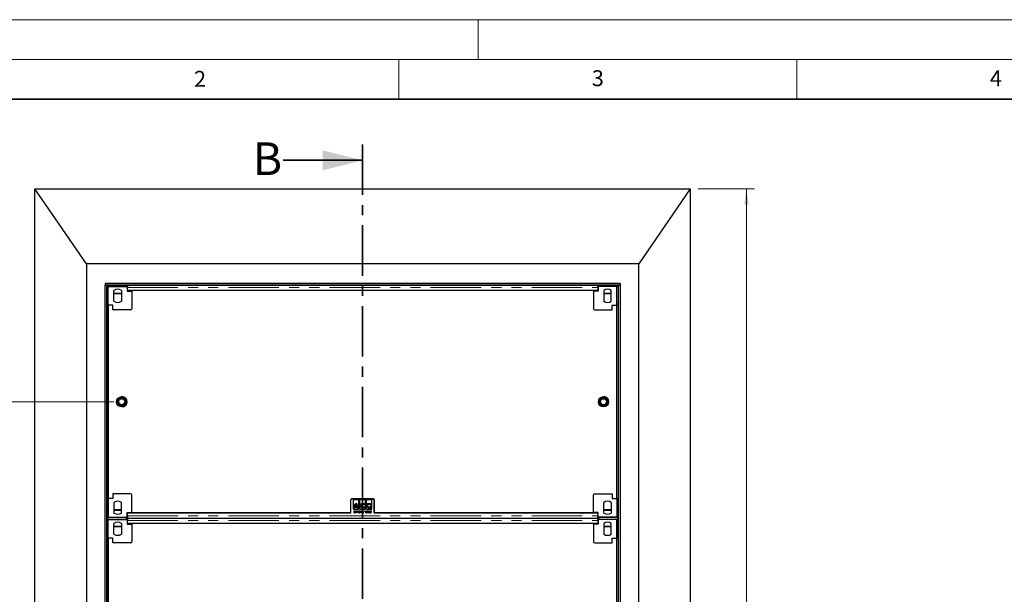
# Model space of a CAD drawing. Units: millimetres. Extents: x 0 to 420, y 0 to 297.
# Drawn here: x 67 to 191, y 225 to 297 of the extents above; entities that cross this region are included whole.
import ezdxf

# ---------------------------------------------------------------- set-up
doc = ezdxf.new("R2010")
doc.units = ezdxf.units.MM
doc.linetypes.add('CENTER', pattern=[10.16, 6.35, -1.27, 1.27, -1.27])
doc.linetypes.add('PHANTOM', pattern=[12.7, 6.35, -1.27, 1.27, -1.27, 1.27, -1.27])
doc.styles.add('SLDTEXTSTYLE0', font='TXT', dxfattribs={"width": 0.605})
doc.dimstyles.new('SLDDIMSTYLE0', dxfattribs={"dimtxt": 2.054655, "dimasz": 2, "dimexe": 0, "dimexo": 0.0625, "dimgap": 0.513664, "dimtad": 1, "dimlfac": 17, "dimrnd": 1e-09, "dimzin": 12, "dimdsep": 46, "dimtxsty": 'SLDTEXTSTYLE0', "dimsah": 1, "dimcen": 0.09, "dimadec": 0, "dimazin": 3, "dimtfac": 1, "dimtofl": 0, "dimtmove": 0, "dimatfit": 3, "dimfxl": 0, "dimfrac": 2, "dimtolj": 1, "dimtzin": 12, "dimarcsym": 0})

# ---------------------------------------------------------------- blocks, each defined once
blk = doc.blocks.new('_D_1')
at = {"color": 7, "linetype": 'Continuous', "lineweight": 0}
for p, q in [((152.64, 275.72), (159.68, 275.72)), ((158.68, 275.72), (158.68, 75.72)), ((152.64, 75.72), (159.68, 75.72))]:
    blk.add_line(p, q, dxfattribs=at)
at = {"color": 7, "linetype": 'Continuous', "lineweight": 18}
for points in [[(158.68, 275.72), (158.38, 273.72), (158.98, 273.72)], [(158.68, 75.72), (158.98, 77.72), (158.38, 77.72)]]:
    blk.add_solid(points, dxfattribs=at)
at = {"color": 7, "linetype": 'Continuous', "lineweight": 18, "insert": (155.95, 172.58), "char_height": 2.117, "attachment_point": 1, "rotation": 90, "style": 'SLDTEXTSTYLE0'}
blk.add_mtext('3400', dxfattribs=at)
blk = doc.blocks.new('_D_6')
at = {"color": 7, "linetype": 'Continuous', "lineweight": 0}
for p, q in [((79.2, 248.95), (62.28, 248.95)), ((63.28, 219.66), (63.28, 248.95)), ((79.2, 219.66), (62.28, 219.66))]:
    blk.add_line(p, q, dxfattribs=at)
at = {"color": 7, "linetype": 'Continuous', "lineweight": 18}
for points in [[(63.28, 248.95), (62.98, 246.95), (63.58, 246.95)], [(63.28, 219.66), (63.58, 221.66), (62.98, 221.66)]]:
    blk.add_solid(points, dxfattribs=at)
at = {"color": 7, "linetype": 'Continuous', "lineweight": 18, "insert": (60.56, 231.95), "char_height": 2.117, "attachment_point": 1, "rotation": 90, "style": 'SLDTEXTSTYLE0'}
blk.add_mtext('498', dxfattribs=at)

msp = doc.modelspace()

# ---------------------------------------------------------------- linework, layer by layer
at = {"color": 7, "linetype": 'Continuous', "lineweight": 18}
for p, q in [((0, 297), (420, 297)), ((125, 292), (125, 297)), ((15, 292), (415, 292)), ((115, 292), (115, 287)), ((165, 292), (165, 287))]:
    msp.add_line(p, q, dxfattribs=at)
at = {"color": 7, "linetype": 'Continuous', "lineweight": 35}
for p, q in [((410, 287), (20, 287)), ((100.45919, 279.31318), (110.45919, 279.31318))]:
    msp.add_line(p, q, dxfattribs=at)
at = {"color": 7, "linetype": 'CENTER', "lineweight": 35}
msp.add_line((110.45919, 281.31318), (110.45919, 70.52576), dxfattribs=at)
at = {"color": 7, "linetype": 'Continuous', "lineweight": 25}
for p, q in [((69.28395, 75.71728), (69.28395, 275.71728)), ((75.75454, 266.30552), (69.28395, 275.71728)), ((69.28395, 275.71728), (151.63689, 275.71728)), ((151.63689, 275.71728), (145.1663, 266.30552)), ((151.63689, 275.71728), (151.63689, 75.71728)), ((75.75454, 266.30552), (75.75454, 85.12905)), ((145.1663, 266.30552), (75.75454, 266.30552)), ((145.1663, 85.12905), (145.1663, 266.30552)), ((142.81336, 263.83493), (78.10748, 263.83493)), ((78.10748, 263.83493), (78.10748, 263.59963)), ((78.10748, 87.83493), (78.10748, 263.59963)), ((78.34277, 263.59963), (78.10748, 263.59963)), ((142.81336, 263.59963), (78.10748, 263.59963)), ((78.34277, 87.83493), (78.34277, 263.59963)), ((78.4016, 263.59963), (78.4016, 263.45255)), ((78.4016, 263.59963), (78.4016, 263.46133)), ((80.78395, 263.59963), (80.78395, 263.46133)), ((140.01925, 263.5738), (80.9016, 263.57378)), ((80.9016, 263.56976), (80.9016, 263.50401)), ((81.04866, 263.57378), (81.04866, 263.59963)), ((139.87219, 263.59963), (139.87219, 263.5738)), ((140.13689, 263.59963), (140.13689, 263.46135)), ((140.13689, 263.59963), (140.13689, 263.50403)), ((142.51925, 263.59963), (142.51925, 263.46135)), ((142.51925, 263.45258), (142.51925, 263.59963)), ((142.57807, 263.59963), (142.81336, 263.59963)), ((142.57807, 263.59963), (142.57807, 87.83493)), ((142.81336, 263.83493), (142.81336, 263.59963)), ((142.81336, 263.59963), (142.81336, 87.83493)), ((80.78395, 263.46133), (78.4016, 263.46133)), ((78.5079, 261.09963), (78.5079, 263.45258)), ((78.5079, 263.45258), (80.86084, 263.45258)), ((79.21378, 261.60027), (79.21378, 262.95194)), ((80.15496, 262.95193), (80.15496, 261.60027)), ((80.9016, 263.50401), (80.78395, 263.50401)), ((80.78395, 263.45258), (80.78395, 263.46133)), ((80.86084, 263.45258), (80.86084, 262.86434)), ((80.9016, 263.42654), (80.86084, 263.42654)), ((80.86084, 262.86434), (81.44908, 262.86434)), ((80.9016, 262.93045), (80.9016, 263.30907)), ((80.9016, 262.93045), (80.9016, 263.30907)), ((140.01925, 262.93047), (80.9016, 262.93045)), ((80.9016, 262.93045), (80.9016, 262.93045)), ((81.44908, 262.86434), (81.44908, 262.93045)), ((81.44908, 262.86434), (81.44908, 260.65846)), ((139.47177, 262.93047), (139.47177, 262.86434)), ((139.47177, 262.86434), (139.47177, 260.65846)), ((140.06, 262.86434), (139.47177, 262.86434)), ((140.13689, 263.50403), (140.01925, 263.50403)), ((140.06, 263.42654), (140.01925, 263.42654)), ((140.01925, 263.30909), (140.01925, 262.93047)), ((140.06, 263.45258), (140.06, 262.86434)), ((142.41294, 263.45258), (140.06, 263.45258)), ((140.13689, 263.50403), (140.13689, 263.45258)), ((140.13689, 263.46135), (140.13689, 263.45258)), ((142.51925, 263.46135), (140.13689, 263.46135)), ((140.76588, 262.95193), (140.76588, 261.60027)), ((141.70706, 261.60027), (141.70706, 262.95194)), ((142.41294, 261.09963), (142.41294, 263.45258)), ((78.36084, 261.21726), (78.5079, 261.21726)), ((78.36084, 261.21726), (78.36084, 261.09961)), ((78.36084, 261.09961), (78.36084, 236.80549)), ((78.5079, 261.09961), (78.36084, 261.09961)), ((78.50778, 261.09963), (78.50778, 236.80552)), ((78.50778, 261.09963), (78.5079, 261.09963)), ((79.09614, 261.09963), (78.5079, 261.09963)), ((79.09614, 260.5114), (79.09614, 261.09963)), ((141.82471, 261.09963), (142.41294, 261.09963)), ((141.82471, 260.5114), (141.82471, 261.09963)), ((142.56, 261.21728), (142.41294, 261.21728)), ((142.41294, 261.09963), (142.41307, 261.09963)), ((142.56, 261.09963), (142.41294, 261.09963)), ((142.41307, 236.80552), (142.41307, 261.09963)), ((142.56, 261.09963), (142.56, 261.21728)), ((142.56, 261.09963), (142.56, 236.80552)), ((81.30202, 260.5114), (79.09614, 260.5114)), ((139.61883, 260.5114), (141.82471, 260.5114)), ((78.36084, 236.80549), (78.5079, 236.80549)), ((78.36084, 236.80549), (78.36084, 236.68785)), ((78.36084, 236.68785), (78.5079, 236.68785)), ((78.36084, 236.68785), (78.36084, 234.45255)), ((78.50778, 236.80552), (78.5079, 236.80552)), ((78.5079, 236.80552), (78.5079, 234.45258)), ((79.09614, 236.80552), (78.5079, 236.80552)), ((79.09614, 237.39375), (79.09614, 236.80552)), ((81.30202, 237.39375), (79.09614, 237.39375)), ((79.21378, 236.30488), (79.21378, 234.95321)), ((80.15496, 234.95322), (80.15496, 236.30488)), ((81.44908, 235.04081), (81.44908, 237.24669)), ((108.98983, 234.97467), (108.98983, 236.62173)), ((109.10748, 236.73938), (111.81335, 236.73938)), ((111.81336, 236.73939), (109.10749, 236.73939)), ((109.29476, 235.43728), (109.29483, 236.64919)), ((109.29483, 236.64919), (109.97956, 236.64915)), ((109.97949, 235.43723), (109.97956, 236.64915)), ((110.11798, 235.43723), (110.11805, 236.64914)), ((110.11805, 236.64914), (110.80278, 236.6491)), ((110.80271, 235.43719), (110.80278, 236.6491)), ((110.9412, 235.43718), (110.94127, 236.64909)), ((110.94127, 236.64909), (111.626, 236.64905)), ((111.62593, 235.43714), (111.626, 236.64905)), ((111.931, 234.97468), (111.931, 236.62175)), ((111.931, 236.62173), (111.931, 234.97466)), ((111.931, 236.62173), (111.931, 234.97466)), ((139.47177, 235.04081), (139.47177, 237.24669)), ((139.61883, 237.39375), (141.82471, 237.39375)), ((140.76588, 234.95322), (140.76588, 236.30488)), ((141.70706, 236.30488), (141.70706, 234.95321)), ((141.82471, 237.39375), (141.82471, 236.80552)), ((141.82471, 236.80552), (142.41294, 236.80552)), ((142.41294, 236.80552), (142.41307, 236.80552)), ((142.41294, 236.80552), (142.41294, 234.45258)), ((142.41294, 236.80552), (142.56, 236.80552)), ((142.56, 236.68787), (142.41294, 236.68787)), ((142.56, 236.68787), (142.56, 236.80552)), ((78.4016, 235.24246), (78.4016, 234.44378)), ((109.29476, 235.43728), (109.97949, 235.43723)), ((109.45723, 235.59363), (109.35336, 235.59364)), ((109.41517, 235.23938), (109.54752, 235.23938)), ((109.41517, 234.97467), (109.41517, 235.23938)), ((109.43892, 235.21223), (109.43892, 235.13078)), ((109.54752, 235.21223), (109.43892, 235.21223)), ((109.43892, 235.13078), (109.54752, 235.13078)), ((109.43892, 235.10363), (109.43892, 235.00182)), ((109.54752, 235.10363), (109.43892, 235.10363)), ((109.81066, 235.67196), (109.46726, 235.67198)), ((109.48916, 235.77952), (109.78573, 235.7795)), ((109.54752, 235.23938), (109.54752, 235.21223)), ((109.54752, 235.13078), (109.54752, 235.10363)), ((109.58824, 235.23938), (109.59323, 235.23938)), ((109.58824, 234.97467), (109.58824, 235.23938)), ((109.59323, 235.23938), (109.74435, 235.04111)), ((109.612, 235.17235), (109.612, 234.97467)), ((109.7627, 234.97467), (109.612, 235.17235)), ((109.74435, 235.23938), (109.76811, 235.23938)), ((109.74435, 235.04111), (109.74435, 235.23938)), ((109.76811, 235.23938), (109.76811, 234.97467)), ((109.92456, 235.59484), (109.81944, 235.59485)), ((109.84277, 235.21223), (109.85698, 235.23938)), ((109.8801, 235.21223), (109.84277, 235.21223)), ((109.85698, 235.23938), (109.90386, 235.23938)), ((109.8801, 234.97467), (109.8801, 235.21223)), ((109.90386, 235.23938), (109.90386, 234.97467)), ((109.9853, 234.97467), (110.07428, 235.08422)), ((110.01585, 235.15793), (109.99209, 235.15793)), ((110.09581, 235.07086), (110.03971, 235.00182)), ((110.11798, 235.43723), (110.80271, 235.43719)), ((110.16177, 235.03575), (110.2893, 235.24616)), ((110.27037, 235.16742), (110.20706, 235.0629)), ((110.20706, 235.0629), (110.27037, 235.0629)), ((110.27037, 235.0629), (110.27037, 235.16742)), ((110.2893, 235.24616), (110.29413, 235.24616)), ((110.29413, 235.24616), (110.29413, 235.0629)), ((110.29413, 235.0629), (110.32128, 235.0629)), ((110.32128, 235.0629), (110.32128, 235.03575)), ((110.51472, 234.93734), (110.61165, 235.24616)), ((110.63689, 235.24616), (110.53996, 234.93734)), ((110.61165, 235.24616), (110.63689, 235.24616)), ((110.7011, 236.07191), (110.61595, 236.00484)), ((110.61681, 235.75554), (110.70331, 235.68757)), ((110.84729, 235.23937), (110.89247, 235.23937)), ((110.84729, 234.97467), (110.84729, 235.23937)), ((110.87105, 235.21222), (110.87105, 235.12738)), ((110.89709, 235.21222), (110.87105, 235.21222)), ((110.87105, 235.12738), (110.88394, 235.12738)), ((110.87105, 235.10023), (110.87105, 235.00182)), ((110.88378, 235.10023), (110.87105, 235.10023)), ((110.9412, 235.43718), (111.62593, 235.43714)), ((111.04752, 235.21222), (111.06173, 235.23937)), ((111.08485, 235.21222), (111.04752, 235.21222)), ((111.06173, 235.23937), (111.10861, 235.23937)), ((111.08485, 234.97467), (111.08485, 235.21222)), ((111.10861, 235.23937), (111.10861, 234.97467)), ((111.19005, 234.97466), (111.27903, 235.08422)), ((111.2206, 235.15792), (111.19684, 235.15792)), ((111.30056, 235.07085), (111.24446, 235.00181)), ((111.39367, 235.10702), (111.41743, 235.23937)), ((111.41743, 235.23937), (111.51585, 235.23937)), ((111.43678, 235.21222), (111.42422, 235.14217)), ((111.51585, 235.21222), (111.43678, 235.21222)), ((111.51585, 235.23937), (111.51585, 235.21222)), ((78.36084, 234.45255), (78.4016, 234.45255)), ((78.4016, 234.44378), (80.78395, 234.44378)), ((78.4016, 234.30556), (78.4016, 234.44378)), ((78.4016, 234.30556), (78.4016, 234.16722)), ((78.4016, 234.29895), (78.4016, 234.15844)), ((80.78395, 234.16722), (78.4016, 234.16722)), ((78.5079, 234.45258), (80.86084, 234.45258)), ((78.5079, 231.80552), (78.5079, 234.15846)), ((78.5079, 234.15846), (80.86084, 234.15846)), ((80.78395, 234.44378), (80.78395, 234.45258)), ((80.78395, 234.4011), (80.78395, 234.45258)), ((80.78395, 234.30555), (80.78395, 234.44378)), ((80.78395, 234.31204), (80.78395, 234.4011)), ((80.78395, 234.4011), (80.9016, 234.4011)), ((80.78395, 234.30555), (80.78395, 234.16722)), ((80.9016, 234.20989), (80.78395, 234.20989)), ((80.78395, 234.15846), (80.78395, 234.16722)), ((80.86084, 235.04081), (81.44908, 235.04081)), ((80.86084, 234.45258), (80.86084, 235.04081)), ((80.86084, 234.47861), (80.9016, 234.47861)), ((80.86084, 234.15846), (80.86084, 233.57022)), ((80.9016, 234.13243), (80.86084, 234.13243)), ((80.9016, 234.97466), (108.98983, 234.97467)), ((80.9016, 234.59604), (80.9016, 234.97466)), ((80.9016, 234.33133), (140.01923, 234.33135)), ((140.01925, 234.27968), (80.9016, 234.27966)), ((80.9016, 234.27564), (80.9016, 234.20989)), ((80.9016, 233.63634), (80.9016, 234.01496)), ((80.9016, 233.63634), (80.9016, 234.01496)), ((81.04866, 234.27966), (81.04866, 234.33133)), ((81.44908, 234.97468), (81.44908, 235.04081)), ((108.98983, 234.97468), (81.44908, 234.97468)), ((109.54752, 234.97467), (109.41517, 234.97467)), ((109.43892, 235.00182), (109.54752, 235.00182)), ((109.54752, 235.00182), (109.54752, 234.97467)), ((109.612, 234.97467), (109.58824, 234.97467)), ((109.76811, 234.97467), (109.7627, 234.97467)), ((109.90386, 234.97467), (109.8801, 234.97467)), ((110.14481, 234.97467), (109.9853, 234.97467)), ((110.03971, 235.00182), (110.14481, 235.00182)), ((110.14481, 235.00182), (110.14481, 234.97467)), ((110.27037, 235.03575), (110.16177, 235.03575)), ((110.27037, 234.97467), (110.27037, 235.03575)), ((110.29413, 234.97467), (110.27037, 234.97467)), ((110.29413, 235.03575), (110.29413, 234.97467)), ((110.32128, 235.03575), (110.29413, 235.03575)), ((110.53996, 234.93734), (110.51472, 234.93734)), ((110.91108, 234.97467), (110.84729, 234.97467)), ((110.87105, 235.00182), (110.89963, 235.00182)), ((111.10861, 234.97467), (111.08485, 234.97467)), ((111.34956, 234.97466), (111.19005, 234.97466)), ((111.24446, 235.00181), (111.34956, 235.00181)), ((111.34956, 235.00181), (111.34956, 234.97466)), ((111.36992, 235.04254), (111.39367, 235.04254)), ((139.47177, 234.97468), (111.931, 234.97468)), ((111.931, 234.97466), (140.01923, 234.97468)), ((111.931, 234.97466), (111.931, 234.97466)), ((139.47177, 235.04081), (139.47177, 234.97468)), ((140.06, 235.04081), (139.47177, 235.04081)), ((139.87219, 234.33135), (139.87219, 234.27968)), ((140.01923, 234.97468), (140.01923, 234.59606)), ((140.01923, 234.97468), (140.01923, 234.59606)), ((140.01923, 234.97468), (140.01923, 234.97468)), ((140.01923, 234.47861), (140.06, 234.47861)), ((140.01923, 234.40112), (140.13688, 234.40112)), ((140.13689, 234.20991), (140.01925, 234.20991)), ((140.06, 234.13243), (140.01925, 234.13243)), ((140.01925, 234.01497), (140.01925, 233.63635)), ((140.06, 234.45258), (140.06, 235.04081)), ((142.41294, 234.45258), (140.06, 234.45258)), ((140.06, 234.15846), (140.06, 233.57022)), ((142.41294, 234.15846), (140.06, 234.15846)), ((140.13688, 234.45258), (140.13688, 234.4438)), ((140.13688, 234.4438), (142.51923, 234.4438)), ((140.13688, 234.29897), (140.13688, 234.4438)), ((140.13688, 234.29897), (140.13689, 234.29897)), ((140.13689, 234.30549), (140.13689, 234.16723)), ((140.13689, 234.29897), (140.13689, 234.20991)), ((140.13689, 234.20991), (140.13689, 234.15846)), ((140.13689, 234.16723), (140.13689, 234.15846)), ((142.51925, 234.16723), (140.13689, 234.16723)), ((142.41294, 231.80552), (142.41294, 234.15846)), ((142.51923, 234.31206), (142.51923, 234.45258)), ((142.51923, 234.30549), (142.51923, 234.4438)), ((142.51925, 234.31206), (142.51923, 234.31206)), ((142.51925, 234.31206), (142.51925, 234.16723)), ((142.51925, 234.15846), (142.51925, 234.31206)), ((142.56, 231.92316), (142.56, 234.15846)), ((79.21378, 232.30616), (79.21378, 233.65782)), ((80.15496, 233.65782), (80.15496, 232.30616)), ((80.86084, 233.57022), (81.44908, 233.57022)), ((140.01925, 233.63635), (80.9016, 233.63634)), ((80.9016, 233.63634), (80.9016, 233.63634)), ((81.44908, 233.57022), (81.44908, 233.63634)), ((81.44908, 233.57022), (81.44908, 231.36434)), ((139.47177, 233.63635), (139.47177, 233.57022)), ((139.47177, 233.57022), (139.47177, 231.36434)), ((140.06, 233.57022), (139.47177, 233.57022)), ((140.76588, 233.65782), (140.76588, 232.30616)), ((141.70706, 232.30616), (141.70706, 233.65782)), ((78.36084, 231.92314), (78.5079, 231.92314)), ((78.36084, 231.92314), (78.36084, 231.80549)), ((78.36084, 231.80549), (78.36084, 207.51138)), ((78.5079, 231.80549), (78.36084, 231.80549)), ((78.50778, 231.80552), (78.50778, 207.5114)), ((78.50778, 231.80552), (78.5079, 231.80552)), ((79.09614, 231.80552), (78.5079, 231.80552)), ((79.09614, 231.21728), (79.09614, 231.80552)), ((141.82471, 231.80552), (142.41294, 231.80552)), ((141.82471, 231.21728), (141.82471, 231.80552)), ((142.56, 231.92316), (142.41294, 231.92316)), ((142.41294, 231.80552), (142.41307, 231.80552)), ((142.56, 231.80552), (142.41294, 231.80552)), ((142.41307, 207.5114), (142.41307, 231.80552)), ((142.56, 231.80552), (142.56, 231.92316)), ((142.56, 231.80552), (142.56, 207.5114)), ((81.30202, 231.21728), (79.09614, 231.21728)), ((139.61883, 231.21728), (141.82471, 231.21728))]:
    msp.add_line(p, q, dxfattribs=at)
at = {"color": 8, "linetype": 'PHANTOM', "lineweight": 18}
for p, q in [((80.9016, 263.56976), (80.9016, 263.42654)), ((79.21378, 262.62425), (80.15496, 262.62425)), ((79.21378, 262.50839), (80.15496, 262.50839)), ((80.9016, 263.3089), (80.86084, 263.3089)), ((80.9016, 263.30907), (140.01925, 263.30909)), ((80.9016, 263.30907), (80.9016, 263.30907)), ((140.06, 263.3089), (140.01925, 263.3089)), ((140.76588, 262.62427), (141.70706, 262.62427)), ((140.76588, 262.50841), (141.70706, 262.50841)), ((111.931, 236.62173), (111.931, 236.62173)), ((79.21378, 235.39672), (80.15496, 235.39672)), ((79.21378, 235.28086), (80.15496, 235.28086)), ((140.76588, 235.39674), (141.70706, 235.39674)), ((140.76588, 235.28088), (141.70706, 235.28088)), ((80.86084, 234.59625), (80.9016, 234.59625)), ((80.9016, 234.01478), (80.86084, 234.01478)), ((80.9016, 234.59604), (140.01923, 234.59606)), ((80.9016, 234.27564), (80.9016, 234.13243)), ((80.9016, 234.01496), (140.01925, 234.01497)), ((80.9016, 234.01496), (80.9016, 234.01496)), ((140.01923, 234.59625), (140.06, 234.59625)), ((140.01923, 234.59606), (140.01923, 234.59606)), ((140.01923, 234.47861), (140.01923, 234.33537)), ((140.06, 234.01478), (140.01925, 234.01478)), ((79.21378, 233.33013), (80.15496, 233.33013)), ((79.21378, 233.21427), (80.15496, 233.21427)), ((140.76588, 233.33015), (141.70706, 233.33015)), ((140.76588, 233.21429), (141.70706, 233.21429))]:
    msp.add_line(p, q, dxfattribs=at)
at = {"color": 7, "linetype": 'Continuous', "lineweight": 25, "flags": 128}
for points in [[(80.9016, 263.56976), (80.9016, 263.57353), (80.9016, 263.56476), (80.9016, 263.54387), (80.9016, 263.51185), (80.9016, 263.47022), (80.9016, 263.42094), (80.9016, 263.36637), (80.9016, 263.30907)], [(140.01925, 263.30909), (140.01925, 263.36638), (140.01925, 263.42096), (140.01925, 263.47023), (140.01925, 263.51187), (140.01925, 263.54389), (140.01925, 263.56478), (140.01925, 263.57355), (140.01925, 263.5738)], [(80.9016, 263.42654), (80.9016, 263.42661), (80.9016, 263.42271), (80.9016, 263.41343), (80.9016, 263.3992), (80.9016, 263.38069), (80.9016, 263.35879), (80.9016, 263.33454), (80.9016, 263.30907)], [(80.9016, 234.27564), (80.9016, 234.27941), (80.9016, 234.27064), (80.9016, 234.24975), (80.9016, 234.21773), (80.9016, 234.1761), (80.9016, 234.12683), (80.9016, 234.07225), (80.9016, 234.01496)], [(80.9016, 234.13243), (80.9016, 234.13249), (80.9016, 234.1286), (80.9016, 234.11931), (80.9016, 234.10508), (80.9016, 234.08658), (80.9016, 234.06468), (80.9016, 234.04042), (80.9016, 234.01496)], [(140.01925, 234.01497), (140.01925, 234.07227), (140.01925, 234.12684), (140.01925, 234.17612), (140.01925, 234.21775), (140.01925, 234.24977), (140.01925, 234.27066), (140.01925, 234.27943), (140.01925, 234.27968)]]:
    msp.add_lwpolyline(points, dxfattribs=at)
at = {"color": 7, "linetype": 'Continuous', "lineweight": 25}
for centre, radius in [((80.19572, 248.95258), 0.64706), ((80.19572, 248.95258), 0.52941), ((80.19572, 248.95258), 0.49706), ((80.19572, 248.95258), 0.40882), ((80.19572, 248.95258), 0.38235), ((140.72513, 248.95258), 0.64706), ((140.72513, 248.95258), 0.52941), ((140.72513, 248.95258), 0.49706), ((140.72513, 248.95258), 0.40882), ((140.72513, 248.95258), 0.38235)]:
    msp.add_circle(centre, radius, dxfattribs=at)
for centre, radius, start, end in [((79.68437, 262.2761), 0.82353, 55.15, 124.8499), ((141.23647, 262.2761), 0.82353, 55.1501, 124.85), ((79.68437, 262.2761), 0.82353, 235.15, 304.85), ((141.23647, 262.2761), 0.82353, 235.15, 304.85), ((81.30202, 260.65846), 0.14706, 270, 0), ((139.61883, 260.65846), 0.14706, 180, 270), ((80.19572, 248.95258), 0.64706, 270.4103906, 90), ((140.72513, 248.95258), 0.64706, 357.3559664, 83.8458513), ((79.68437, 235.62905), 0.82353, 55.15, 124.85), ((81.30202, 237.24669), 0.14706, 0, 90), ((109.10748, 236.62173), 0.11765, 90.0000298, 180.0001234), ((109.10749, 236.62175), 0.11765, 90, 180), ((111.81335, 236.62173), 0.11765, 0.0001234, 90.0000298), ((111.81336, 236.62175), 0.11765, 0, 90), ((139.61883, 237.24669), 0.14706, 90, 180), ((141.23647, 235.62905), 0.82353, 55.15, 124.85), ((79.68437, 235.62905), 0.82353, 235.1501, 304.85), ((141.23647, 235.62905), 0.82353, 235.15, 304.8499), ((79.68437, 232.98199), 0.82353, 55.15, 124.8499), ((141.23647, 232.98199), 0.82353, 55.1501, 124.85), ((79.68437, 232.98199), 0.82353, 235.15, 304.85), ((81.30202, 231.36434), 0.14706, 270, 0), ((139.61883, 231.36434), 0.14706, 180, 270), ((141.23647, 232.98199), 0.82353, 235.15, 304.85)]:
    msp.add_arc(centre, radius, start, end, dxfattribs=at)
for points, knots in [([(109.35336, 235.59364), (109.35269, 235.61147), (109.35123, 235.65037), (109.35815, 235.71625), (109.36772, 235.7635), (109.3731, 235.79011)], [0, 0, 0, 0, 0.269970938, 0.588909942, 1, 1, 1, 1]), ([(109.3731, 235.79011), (109.38403, 235.82583), (109.40418, 235.89169), (109.45751, 235.99848), (109.50876, 236.06194), (109.54016, 236.10082)], [0, 0, 0, 0, 0.31450118, 0.580034981, 1, 1, 1, 1]), ([(109.46726, 235.67198), (109.46356, 235.65711), (109.45716, 235.63135), (109.45721, 235.60484), (109.45723, 235.59363)], [0, 0, 0, 0, 0.577210475, 1, 1, 1, 1]), ([(109.54015, 235.91699), (109.52969, 235.89543), (109.50828, 235.85125), (109.49563, 235.8038), (109.48916, 235.77952)], [0, 0, 0, 0, 0.488185347, 1, 1, 1, 1]), ([(109.63437, 236.04057), (109.61128, 236.01693), (109.5747, 235.97949), (109.54946, 235.93383), (109.54015, 235.91699)], [0, 0, 0, 0, 0.631330188, 1, 1, 1, 1]), ([(109.54016, 236.10082), (109.56286, 236.12592), (109.59066, 236.15665), (109.62541, 236.18242), (109.63393, 236.18717), (109.63621, 236.18813), (109.6369, 236.18823), (109.63717, 236.18827)], [0, 0, 0, 0, 0.770762155, 0.94380197, 0.98415084, 0.993800681, 1, 1, 1, 1]), ([(109.73477, 235.91234), (109.71888, 235.93813), (109.69019, 235.98468), (109.65159, 236.02333), (109.63437, 236.04057)], [0, 0, 0, 0, 0.5540207327, 1, 1, 1, 1]), ([(109.63717, 236.18827), (109.63733, 236.18825), (109.63773, 236.18821), (109.6386, 236.18788), (109.64049, 236.18696), (109.64532, 236.18395), (109.65821, 236.17445), (109.69257, 236.14493), (109.72041, 236.1142), (109.74097, 236.09151)], [0, 0, 0, 0, 0.003498613, 0.008449428, 0.019281538, 0.047931024, 0.127928436, 0.35632554, 1, 1, 1, 1]), ([(109.78573, 235.7795), (109.77875, 235.80507), (109.76618, 235.85108), (109.74443, 235.89349), (109.73477, 235.91234)], [0, 0, 0, 0, 0.555682934, 1, 1, 1, 1]), ([(109.74097, 236.09151), (109.77609, 236.04603), (109.8467, 235.95457), (109.88374, 235.84511), (109.90235, 235.79008)], [0, 0, 0, 0, 0.497312808, 1, 1, 1, 1]), ([(109.74097, 236.09151), (109.77609, 236.04603), (109.8467, 235.95457), (109.88374, 235.84511), (109.90235, 235.79008)], [0, 0, 0, 0, 0.497312808, 1, 1, 1, 1]), ([(109.81944, 235.59485), (109.81939, 235.60909), (109.81931, 235.63514), (109.81336, 235.66048), (109.81066, 235.67196)], [0, 0, 0, 0, 0.546601026, 1, 1, 1, 1]), ([(109.90235, 235.79008), (109.90573, 235.77505), (109.91355, 235.74031), (109.92272, 235.67518), (109.92387, 235.62491), (109.92456, 235.59484)], [0, 0, 0, 0, 0.234668074, 0.542294757, 1, 1, 1, 1]), ([(109.99209, 235.15793), (109.99331, 235.17017), (109.99575, 235.19461), (110.01474, 235.22395), (110.0407, 235.24318), (110.05998, 235.24517), (110.06961, 235.24616)], [0, 0, 0, 0, 0.280456066, 0.560162509, 0.780084774, 1, 1, 1, 1]), ([(110.06845, 235.21901), (110.06005, 235.21786), (110.04324, 235.21556), (110.02127, 235.19251), (110.0179, 235.17104), (110.01585, 235.15793)], [0, 0, 0, 0, 0.279743425, 0.559892208, 1, 1, 1, 1]), ([(110.11766, 235.16535), (110.11688, 235.17294), (110.11533, 235.18812), (110.10259, 235.20568), (110.08636, 235.21723), (110.07442, 235.21842), (110.06845, 235.21901)], [0, 0, 0, 0, 0.279953093, 0.559839617, 0.779900896, 1, 1, 1, 1]), ([(110.06961, 235.24616), (110.08087, 235.24481), (110.1034, 235.24209), (110.12647, 235.21899), (110.13939, 235.19311), (110.14074, 235.17552), (110.14141, 235.16673)], [0, 0, 0, 0, 0.27927576, 0.55859994, 0.779221907, 1, 1, 1, 1]), ([(110.07428, 235.08422), (110.08645, 235.09741), (110.10806, 235.12084), (110.11474, 235.15182), (110.11766, 235.16535)], [0, 0, 0, 0, 0.56303304, 1, 1, 1, 1]), ([(110.07428, 235.08422), (110.08645, 235.09741), (110.10806, 235.12084), (110.11474, 235.15182), (110.11766, 235.16535)], [0, 0, 0, 0, 0.5630330401, 1, 1, 1, 1]), ([(110.14141, 235.16673), (110.1406, 235.15656), (110.13898, 235.13622), (110.12146, 235.10388), (110.10554, 235.08339), (110.09581, 235.07086)], [0, 0, 0, 0, 0.2795881444, 0.5593873322, 1, 1, 1, 1]), ([(110.16135, 235.87551), (110.16626, 235.92106), (110.17594, 236.01086), (110.25569, 236.1119), (110.35399, 236.17465), (110.42456, 236.18365), (110.46039, 236.18822)], [0, 0, 0, 0, 0.282969112, 0.557863458, 0.77550781, 1, 1, 1, 1]), ([(110.45768, 235.5733), (110.41342, 235.57933), (110.326, 235.59126), (110.23011, 235.6729), (110.17195, 235.77101), (110.16492, 235.84034), (110.16135, 235.87551)], [0, 0, 0, 0, 0.282037384, 0.556944106, 0.775263049, 1, 1, 1, 1]), ([(110.46038, 236.07807), (110.43256, 236.07457), (110.37819, 236.06773), (110.31835, 236.017), (110.28251, 235.95576), (110.27609, 235.91237), (110.2728, 235.89011)], [0, 0, 0, 0, 0.282861838, 0.552809199, 0.770643494, 1, 1, 1, 1]), ([(110.2728, 235.89011), (110.27618, 235.86088), (110.28283, 235.80348), (110.33084, 235.7371), (110.39245, 235.69487), (110.4374, 235.68849), (110.46036, 235.68523)], [0, 0, 0, 0, 0.284858054, 0.559539854, 0.775096479, 1, 1, 1, 1]), ([(110.70331, 235.68757), (110.68584, 235.66918), (110.65041, 235.6319), (110.56729, 235.58597), (110.49946, 235.57813), (110.45768, 235.5733)], [0, 0, 0, 0, 0.272137422, 0.551776644, 1, 1, 1, 1]), ([(110.46036, 235.68523), (110.49455, 235.68931), (110.55462, 235.69647), (110.59809, 235.73776), (110.61681, 235.75554)], [0, 0, 0, 0, 0.569155336, 1, 1, 1, 1]), ([(110.61595, 236.00484), (110.59179, 236.02787), (110.54773, 236.06985), (110.48755, 236.07551), (110.46038, 236.07807)], [0, 0, 0, 0, 0.548478965, 1, 1, 1, 1]), ([(110.46039, 236.18822), (110.48684, 236.18612), (110.53906, 236.18197), (110.62605, 236.14671), (110.6728, 236.10012), (110.7011, 236.07191)], [0, 0, 0, 0, 0.288170684, 0.569035831, 1, 1, 1, 1]), ([(110.92376, 235.0971), (110.91634, 235.09824), (110.90308, 235.10027), (110.88968, 235.10024), (110.88378, 235.10023)], [0, 0, 0, 0, 0.559602232, 1, 1, 1, 1]), ([(110.88394, 235.12738), (110.89188, 235.12745), (110.90768, 235.12758), (110.92882, 235.13687), (110.94042, 235.15464), (110.94168, 235.16708), (110.94232, 235.1733)], [0, 0, 0, 0, 0.281635519, 0.559570879, 0.779568188, 1, 1, 1, 1]), ([(110.89247, 235.23937), (110.90306, 235.23915), (110.92412, 235.23871), (110.95048, 235.22281), (110.96387, 235.1985), (110.96534, 235.18202), (110.96607, 235.17378)], [0, 0, 0, 0, 0.28116489, 0.559046854, 0.779363614, 1, 1, 1, 1]), ([(110.94232, 235.1733), (110.94176, 235.17971), (110.94065, 235.19249), (110.92419, 235.2107), (110.90737, 235.21164), (110.89709, 235.21222)], [0, 0, 0, 0, 0.281051884, 0.559989808, 1, 1, 1, 1]), ([(110.96268, 235.0498), (110.96204, 235.05598), (110.96075, 235.06832), (110.94793, 235.08754), (110.93291, 235.09348), (110.92376, 235.0971)], [0, 0, 0, 0, 0.280675905, 0.561361418, 1, 1, 1, 1]), ([(110.96268, 235.0498), (110.96204, 235.05598), (110.96075, 235.06832), (110.94793, 235.08754), (110.93291, 235.09348), (110.92376, 235.0971)], [0, 0, 0, 0, 0.280675905, 0.561361418, 1, 1, 1, 1]), ([(110.96607, 235.17378), (110.96458, 235.16105), (110.96192, 235.1383), (110.94448, 235.12383), (110.9368, 235.11746)], [0, 0, 0, 0, 0.559553465, 1, 1, 1, 1]), ([(110.9368, 235.11746), (110.94458, 235.11419), (110.96009, 235.10765), (110.98149, 235.08486), (110.98456, 235.06308), (110.98643, 235.0498)], [0, 0, 0, 0, 0.281557516, 0.561833305, 1, 1, 1, 1]), ([(110.97951, 235.88408), (110.98538, 235.92939), (110.99691, 236.01849), (111.07812, 236.11744), (111.17737, 236.17738), (111.24778, 236.18453), (111.28361, 236.18817)], [0, 0, 0, 0, 0.283715922, 0.557922699, 0.77502347, 1, 1, 1, 1]), ([(111.28357, 235.57627), (111.23821, 235.58234), (111.14874, 235.59431), (111.05019, 235.67715), (110.9904, 235.77727), (110.98318, 235.84811), (110.97951, 235.88408)], [0, 0, 0, 0, 0.282600002, 0.557322442, 0.775245415, 1, 1, 1, 1]), ([(111.08843, 235.88407), (111.09239, 235.91344), (111.10018, 235.97111), (111.15344, 236.03412), (111.21679, 236.07197), (111.26124, 236.076), (111.2836, 236.07802)], [0, 0, 0, 0, 0.287404721, 0.564312671, 0.780861262, 1, 1, 1, 1]), ([(111.28358, 235.68642), (111.25427, 235.69021), (111.19674, 235.69764), (111.13319, 235.75063), (111.0952, 235.81519), (111.09071, 235.8608), (111.08843, 235.88407)], [0, 0, 0, 0, 0.283723279, 0.556868968, 0.773988837, 1, 1, 1, 1]), ([(111.19684, 235.15792), (111.19806, 235.17016), (111.2005, 235.19461), (111.21949, 235.22395), (111.24545, 235.24318), (111.26473, 235.24516), (111.27437, 235.24616)], [0, 0, 0, 0, 0.280456066, 0.560162509, 0.780084774, 1, 1, 1, 1]), ([(111.2732, 235.21901), (111.2648, 235.21786), (111.248, 235.21555), (111.22602, 235.19251), (111.22265, 235.17104), (111.2206, 235.15792)], [0, 0, 0, 0, 0.279743425, 0.559892208, 1, 1, 1, 1]), ([(111.32241, 235.16535), (111.32163, 235.17294), (111.32008, 235.18811), (111.30734, 235.20568), (111.29111, 235.21722), (111.27917, 235.21841), (111.2732, 235.21901)], [0, 0, 0, 0, 0.2799530934, 0.5598396167, 0.7799008963, 1, 1, 1, 1]), ([(111.27437, 235.24616), (111.28563, 235.2448), (111.30815, 235.24209), (111.33122, 235.21899), (111.34414, 235.1931), (111.34549, 235.17552), (111.34616, 235.16672)], [0, 0, 0, 0, 0.27927576, 0.55859994, 0.779221907, 1, 1, 1, 1]), ([(111.27903, 235.08422), (111.2912, 235.09741), (111.31281, 235.12084), (111.31949, 235.15181), (111.32241, 235.16535)], [0, 0, 0, 0, 0.56303304, 1, 1, 1, 1]), ([(111.27903, 235.08422), (111.2912, 235.09741), (111.31281, 235.12084), (111.31949, 235.15181), (111.32241, 235.16535)], [0, 0, 0, 0, 0.5630330401, 1, 1, 1, 1]), ([(111.59265, 235.88404), (111.58647, 235.83846), (111.57425, 235.74831), (111.49118, 235.64874), (111.39084, 235.58755), (111.31962, 235.58006), (111.28357, 235.57627)], [0, 0, 0, 0, 0.282175723, 0.558072382, 0.776268073, 1, 1, 1, 1]), ([(111.48126, 235.88405), (111.47745, 235.8546), (111.46995, 235.79668), (111.41716, 235.73239), (111.35263, 235.69344), (111.30687, 235.68879), (111.28358, 235.68642)], [0, 0, 0, 0, 0.283685377, 0.557881055, 0.774995663, 1, 1, 1, 1]), ([(111.2836, 236.07802), (111.313, 236.07441), (111.37057, 236.06734), (111.43523, 236.01618), (111.47434, 235.95252), (111.47892, 235.90719), (111.48126, 235.88405)], [0, 0, 0, 0, 0.285459902, 0.558889756, 0.774711615, 1, 1, 1, 1]), ([(111.28361, 236.18817), (111.3292, 236.18225), (111.41908, 236.17057), (111.51951, 236.08977), (111.58137, 235.99061), (111.58886, 235.91991), (111.59265, 235.88404)], [0, 0, 0, 0, 0.2836731456, 0.5592501297, 0.7763551184, 1, 1, 1, 1]), ([(111.34616, 235.16672), (111.34535, 235.15656), (111.34373, 235.13622), (111.32621, 235.10387), (111.3103, 235.08338), (111.30056, 235.07085)], [0, 0, 0, 0, 0.279588144, 0.559387332, 1, 1, 1, 1]), ([(111.44389, 235.12059), (111.43415, 235.1194), (111.41673, 235.11728), (111.40073, 235.11016), (111.39367, 235.10702)], [0, 0, 0, 0, 0.559215625, 1, 1, 1, 1]), ([(111.42422, 235.14217), (111.4291, 235.14387), (111.43781, 235.14689), (111.447, 235.14748), (111.45105, 235.14774)], [0, 0, 0, 0, 0.5600366534, 1, 1, 1, 1]), ([(111.52263, 235.06115), (111.52144, 235.0482), (111.51905, 235.02234), (111.4999, 234.99049), (111.47181, 234.97076), (111.4514, 234.96884), (111.44119, 234.96788)], [0, 0, 0, 0, 0.280470874, 0.56016902, 0.779929799, 1, 1, 1, 1]), ([(111.44262, 234.99503), (111.45172, 234.99651), (111.46997, 234.99948), (111.48784, 235.0192), (111.49756, 235.04064), (111.49844, 235.05498), (111.49888, 235.06216)], [0, 0, 0, 0, 0.278474212, 0.558341935, 0.779004864, 1, 1, 1, 1]), ([(111.49888, 235.06216), (111.49818, 235.07063), (111.4968, 235.08754), (111.48298, 235.10774), (111.46385, 235.11911), (111.45055, 235.1201), (111.44389, 235.12059)], [0, 0, 0, 0, 0.280313956, 0.559539498, 0.779488162, 1, 1, 1, 1]), ([(111.45105, 235.14774), (111.46285, 235.14604), (111.48648, 235.14263), (111.50954, 235.11691), (111.52109, 235.08888), (111.52212, 235.0704), (111.52263, 235.06115)], [0, 0, 0, 0, 0.278691058, 0.558193519, 0.778877547, 1, 1, 1, 1]), ([(80.9016, 234.59604), (80.9016, 234.57679), (80.9016, 234.53829), (80.9016, 234.48328), (80.9016, 234.4336), (80.9016, 234.3917), (80.9016, 234.35919), (80.9016, 234.339), (80.9016, 234.33014), (80.9016, 234.33202), (80.9016, 234.33234)], [0, 0, 0, 0, 0.138896243, 0.2777924861, 0.4166887291, 0.5555849722, 0.6944812152, 0.8333774583, 0.9722737013, 1, 1, 1, 1]), ([(110.89963, 235.00182), (110.90807, 235.0019), (110.92484, 235.00208), (110.94731, 235.0116), (110.96032, 235.03), (110.96189, 235.0432), (110.96268, 235.0498)], [0, 0, 0, 0, 0.281531709, 0.559691835, 0.779862958, 1, 1, 1, 1]), ([(110.98643, 235.0498), (110.98525, 235.03862), (110.98288, 235.01627), (110.96305, 234.99068), (110.93745, 234.97646), (110.91988, 234.97526), (110.91108, 234.97467)], [0, 0, 0, 0, 0.279780706, 0.559332387, 0.779399764, 1, 1, 1, 1]), ([(111.44119, 234.96788), (111.43058, 234.96929), (111.40936, 234.97213), (111.38017, 234.99948), (111.3738, 235.02622), (111.36992, 235.04254)], [0, 0, 0, 0, 0.27997388, 0.560559793, 1, 1, 1, 1]), ([(111.39367, 235.04254), (111.39517, 235.03567), (111.39815, 235.02198), (111.41063, 235.0064), (111.42619, 234.99683), (111.43715, 234.99563), (111.44262, 234.99503)], [0, 0, 0, 0, 0.280569307, 0.559852574, 0.780099498, 1, 1, 1, 1]), ([(140.01923, 234.33235), (140.01923, 234.33204), (140.01923, 234.33016), (140.01923, 234.33902), (140.01923, 234.35921), (140.01923, 234.39171), (140.01923, 234.43362), (140.01923, 234.4833), (140.01923, 234.53831), (140.01923, 234.57681), (140.01923, 234.59606)], [0, 0, 0, 0, 0.027726299, 0.166622542, 0.305518785, 0.444415028, 0.583311271, 0.722207514, 0.861103757, 1, 1, 1, 1]), ([(140.01923, 234.47886), (140.01923, 234.47872), (140.01923, 234.47788), (140.01923, 234.48182), (140.01923, 234.49079), (140.01923, 234.50524), (140.01923, 234.52386), (140.01923, 234.54594), (140.01923, 234.57039), (140.01923, 234.5875), (140.01923, 234.59606)], [0, 0, 0, 0, 0.027726299, 0.166622542, 0.305518785, 0.444415028, 0.583311271, 0.722207514, 0.861103757, 1, 1, 1, 1])]:
    msp.add_open_spline(points, degree=3, knots=knots, dxfattribs=at)
at = {"color": 7, "linetype": 'Continuous', "lineweight": 35}
msp.add_solid([(110.45919, 279.31318), (105.45919, 280.56318), (105.45919, 278.06318)], dxfattribs=at)

# ---------------------------------------------------------------- texts
at = {"color": 7, "linetype": 'Continuous', "lineweight": 18, "char_height": 2, "attachment_point": 2, "style": 'SLDTEXTSTYLE0'}
for s, insert in [('2', (90.03322, 290.55667)), ('3', (140.01659, 290.63789)), ('4', (190.03004, 290.63433))]:
    msp.add_mtext(s, dxfattribs=dict(at, insert=insert))
at = {"color": 7, "linetype": 'Continuous', "insert": (96.66481, 281.57011), "char_height": 4.10931, "attachment_point": 1, "style": 'SLDTEXTSTYLE0'}
msp.add_mtext('B', dxfattribs=at)

# ---------------------------------------------------------------- dimensions: what is measured, and where the dimension line sits
at = {"color": 7, "linetype": 'Continuous', "lineweight": 18}
for base, p1, p2, picture, middle in [((158.67815, 75.71728), (151.63689, 275.71728), (151.63689, 75.71728), '_D_1', (158.67815, 175.71728)), ((63.28395, 248.95258), (80.19572, 219.65846), (80.19572, 248.95258), '_D_6', (63.28395, 234.30552))]:
    dim = msp.add_linear_dim(base=base, p1=p1, p2=p2, angle=90, dimstyle='SLDDIMSTYLE0', dxfattribs=at)
    dim.commit()
    dim.dimension.update_dxf_attribs({"geometry": picture, "text_midpoint": middle, "dimtype": 160})

doc.saveas('drawing.dxf')
